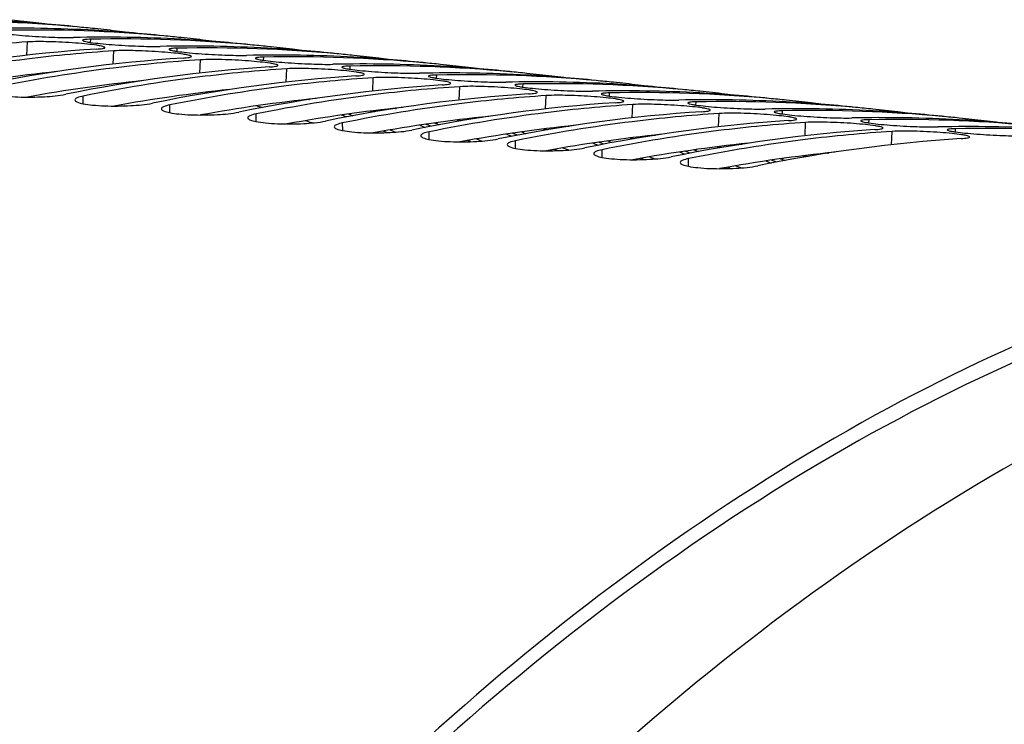
# Model space of a CAD drawing. Units: millimetres. Extents: x 0 to 594, y 0 to 420.
# Drawn here: x 226 to 232, y 107 to 111 of the extents above; entities that cross this region are included whole.
import ezdxf

# ---------------------------------------------------------------- set-up
doc = ezdxf.new("R2010")
doc.units = ezdxf.units.MM
doc.header["$LTSCALE"] = 32.67
doc.layers.get('0').update_dxf_attribs({"linetype": 'CONTINUOUS'})
doc.layers.add('SOLIDES', color=7, linetype='CONTINUOUS')

msp = doc.modelspace()

# ---------------------------------------------------------------- linework, layer by layer
at = {"color": 7, "linetype": 'CONTINUOUS'}
for p, q in [((227.461696, 110.651582), (227.476901, 110.647778)), ((227.745814, 110.575262), (227.778213, 110.565853)), ((227.991617, 110.602931), (227.982392, 110.605998)), ((228.474338, 110.425515), (228.453709, 110.433784))]:
    msp.add_line(p, q, dxfattribs=at)
for centre, radius, start, end in [((225.324762, 102.603272), 8.432494, 69.7170366, 69.9268019), ((225.457121, 102.64103), 8.25776, 71.6625513, 71.9385384)]:
    msp.add_arc(centre, radius, start, end, dxfattribs=at)
msp.add_open_spline([(222.499577, 85.208965), (222.529795, 86.561432), (222.742619, 89.256248), (223.498352, 93.192302), (224.665579, 96.904339), (226.203517, 100.261338), (228.060946, 103.147058), (230.176525, 105.461018), (232.155348, 106.878183), (233.788402, 107.61275), (234.609439, 107.848874), (235.017348, 107.932431)], degree=3, knots=[0, 0, 0, 0, 0.14698438, 0.29298835, 0.43460238, 0.56875885, 0.6930285, 0.80597368, 0.90758549, 0.95475967, 1, 1, 1, 1], dxfattribs=at)
at = {"layer": 'SOLIDES', "color": 9, "linetype": 'CONTINUOUS'}
for p, q in [((226.494631, 111.038414), (226.49493, 111.041147)), ((226.978213, 110.988384), (226.978512, 110.991117)), ((226.460083, 110.857752), (226.46345, 110.932286)), ((226.817072, 110.929606), (226.818145, 110.947346)), ((227.461794, 110.938354), (227.462094, 110.941087)), ((226.943664, 110.807722), (226.947032, 110.882256)), ((227.300654, 110.879576), (227.301727, 110.897316)), ((227.784236, 110.829546), (227.785309, 110.847286)), ((227.945376, 110.888324), (227.945676, 110.891057)), ((227.427246, 110.757692), (227.430614, 110.832226)), ((228.267818, 110.779516), (228.268891, 110.797256)), ((228.428958, 110.838294), (228.429258, 110.841027)), ((228.91254, 110.788264), (228.912839, 110.790997)), ((227.910828, 110.707662), (227.914196, 110.782196)), ((228.7514, 110.729486), (228.752473, 110.747226)), ((229.396122, 110.738234), (229.396421, 110.740967)), ((228.39441, 110.657632), (228.397778, 110.732166)), ((228.877992, 110.607602), (228.881359, 110.682136)), ((229.234981, 110.679456), (229.236055, 110.697196)), ((229.879704, 110.688204), (229.880003, 110.690937)), ((226.77581, 110.586807), (226.775632, 110.629694)), ((229.361574, 110.557572), (229.364941, 110.632106)), ((229.718563, 110.629426), (229.719636, 110.647166)), ((230.363285, 110.638174), (230.363585, 110.640907)), ((227.259392, 110.536777), (227.259214, 110.579664)), ((229.845156, 110.507542), (229.848523, 110.582076)), ((230.202145, 110.579396), (230.203218, 110.597136)), ((230.846867, 110.588144), (230.847167, 110.590877)), ((227.742974, 110.486747), (227.742796, 110.529634)), ((228.269908, 110.523887), (228.271227, 110.5308)), ((230.328737, 110.457512), (230.332105, 110.532046)), ((230.685727, 110.529366), (230.6868, 110.547106)), ((231.330449, 110.538114), (231.330749, 110.540847)), ((228.226555, 110.436717), (228.226377, 110.479604)), ((228.75349, 110.473857), (228.754809, 110.48077)), ((230.812319, 110.407482), (230.815687, 110.482016)), ((231.169309, 110.479336), (231.170382, 110.497076)), ((231.814031, 110.488084), (231.814331, 110.490817)), ((228.710137, 110.386687), (228.709959, 110.429574)), ((229.237072, 110.423827), (229.238391, 110.43074)), ((231.295901, 110.357452), (231.299269, 110.431986)), ((231.652891, 110.429306), (231.653964, 110.447046)), ((229.193719, 110.336657), (229.193541, 110.379544)), ((229.720654, 110.373797), (229.721973, 110.38071)), ((229.677301, 110.286627), (229.677123, 110.329514)), ((230.204236, 110.323767), (230.205555, 110.33068)), ((230.160883, 110.236597), (230.160705, 110.279484)), ((230.687817, 110.273737), (230.689137, 110.28065))]:
    msp.add_line(p, q, dxfattribs=at)
at = {"layer": 'SOLIDES', "color": 7, "linetype": 'CONTINUOUS'}
for p, q in [((226.561035, 111.033205), (226.49493, 111.041147)), ((227.044617, 110.983175), (226.978512, 110.991117)), ((227.528199, 110.933145), (227.462094, 110.941087)), ((228.01178, 110.883115), (227.945676, 110.891057)), ((228.495362, 110.833085), (228.429258, 110.841027)), ((228.978944, 110.783055), (228.912839, 110.790997)), ((229.462526, 110.733025), (229.396421, 110.740967)), ((229.946108, 110.682995), (229.880003, 110.690937)), ((230.42969, 110.632965), (230.363585, 110.640907)), ((230.913271, 110.582935), (230.847167, 110.590877)), ((231.396853, 110.532905), (231.330749, 110.540847)), ((228.658807, 110.466885), (228.688416, 110.4545)), ((231.880435, 110.482875), (231.814331, 110.490817)), ((229.142389, 110.416855), (229.171998, 110.40447)), ((229.625971, 110.366825), (229.655579, 110.35444)), ((230.109552, 110.316795), (230.139161, 110.30441)), ((230.593134, 110.266765), (230.622743, 110.25438))]:
    msp.add_line(p, q, dxfattribs=at)
at = {"layer": 'SOLIDES', "color": 3, "linetype": 'CONTINUOUS'}
for p, q in [((228.269908, 110.523887), (228.256865, 110.528876)), ((228.269908, 110.523887), (228.282709, 110.519237)), ((228.719947, 110.460688), (228.690203, 110.471671)), ((228.75349, 110.473857), (228.740446, 110.478846)), ((228.75349, 110.473857), (228.766291, 110.469207)), ((228.491331, 110.440134), (228.521921, 110.428006)), ((229.203529, 110.410658), (229.173785, 110.421641)), ((229.237072, 110.423827), (229.224028, 110.428816)), ((229.237072, 110.423827), (229.249873, 110.419177)), ((228.942086, 110.374623), (228.925245, 110.3814)), ((228.974913, 110.390104), (229.005503, 110.377976)), ((229.687111, 110.360628), (229.657367, 110.371611)), ((229.720654, 110.373797), (229.70761, 110.378786)), ((229.720654, 110.373797), (229.733455, 110.369147)), ((229.425668, 110.324593), (229.408827, 110.33137)), ((229.458495, 110.340074), (229.489085, 110.327946)), ((230.170693, 110.310598), (230.140949, 110.321581)), ((230.204236, 110.323767), (230.191192, 110.328756)), ((230.204236, 110.323767), (230.217037, 110.319117)), ((229.90925, 110.274564), (229.892409, 110.28134)), ((229.942077, 110.290044), (229.972666, 110.277916)), ((230.425658, 110.240014), (230.456248, 110.227886)), ((230.654274, 110.260568), (230.624531, 110.271551)), ((230.687817, 110.273737), (230.674774, 110.278726)), ((230.687817, 110.273737), (230.700619, 110.269087)), ((230.392832, 110.224534), (230.375991, 110.23131))]:
    msp.add_line(p, q, dxfattribs=at)
at = {"layer": 'SOLIDES', "color": 7, "linetype": 'CONTINUOUS'}
for centre, radius, start, end in [((226.016552, 103.033579), 8.015536, 84.8031642, 91.1835942), ((225.922325, 103.086744), 7.972329, 84.0941083, 86.8867217), ((225.536053, 103.133509), 7.965563, 83.086093, 84.093367), ((226.019612, 103.083212), 7.96583, 84.0933993, 84.7927497), ((226.40348, 102.979199), 8.029891, 86.891721, 91.1819281), ((226.500134, 102.983549), 8.015536, 84.8031642, 91.1835942), ((226.887062, 102.929169), 8.029891, 86.891721, 91.1819281), ((226.405907, 103.036714), 7.972329, 84.0941083, 86.8867217), ((226.019635, 103.083479), 7.965563, 83.086093, 84.093367), ((226.503194, 103.033182), 7.96583, 84.0933993, 84.7927497), ((226.503217, 103.033449), 7.965563, 83.086093, 84.093367), ((226.995678, 102.670469), 8.278943, 93.6859086, 97.0707877), ((226.983715, 102.933519), 8.015536, 84.8031642, 91.1835942), ((227.370644, 102.879139), 8.029891, 86.891721, 91.1819281), ((226.889489, 102.986684), 7.972329, 84.0941083, 86.8867217), ((226.986776, 102.983152), 7.96583, 84.0933993, 84.7927497), ((226.986799, 102.983419), 7.965563, 83.086093, 84.093367), ((227.390635, 102.531851), 8.377853, 93.6977898, 101.5600847), ((227.479259, 102.620439), 8.278943, 93.6859086, 97.0707877), ((227.467297, 102.883489), 8.015536, 84.8031642, 91.1835942), ((227.854226, 102.829109), 8.029891, 86.891721, 91.1819281), ((227.950879, 102.833459), 8.015536, 84.8031642, 91.1835942), ((227.373071, 102.936654), 7.972329, 84.0941083, 86.8867217), ((227.470358, 102.933122), 7.96583, 84.0933993, 84.7927497), ((227.856653, 102.886624), 7.972329, 84.0941083, 86.8867217), ((227.470381, 102.933389), 7.965563, 83.086093, 84.093367), ((227.517163, 102.334274), 8.567597, 97.0867702, 101.5040325), ((227.874217, 102.481821), 8.377853, 93.6977898, 101.5600847), ((228.357799, 102.431791), 8.377853, 93.6977898, 101.5600847), ((227.962841, 102.570409), 8.278943, 93.6859086, 97.0707877), ((228.337808, 102.779079), 8.029891, 86.891721, 91.1819281), ((228.434461, 102.783429), 8.015536, 84.8031642, 91.1835942), ((227.953939, 102.883092), 7.96583, 84.0933993, 84.7927497), ((228.340234, 102.836594), 7.972329, 84.0941083, 86.8867217), ((227.953963, 102.883359), 7.965563, 83.086093, 84.093367), ((228.000745, 102.284244), 8.567597, 97.0867702, 101.5040325), ((228.484327, 102.234214), 8.567597, 97.0867702, 101.5040325), ((228.841381, 102.381761), 8.377853, 93.6977898, 101.5600847), ((228.446423, 102.520379), 8.278943, 93.6859086, 97.0707877), ((228.82139, 102.729049), 8.029891, 86.891721, 91.1819281), ((228.918043, 102.733399), 8.015536, 84.8031642, 91.1835942), ((228.437521, 102.833062), 7.96583, 84.0933993, 84.7927497), ((228.823816, 102.786564), 7.972329, 84.0941083, 86.8867217), ((228.437544, 102.833329), 7.965563, 83.086093, 84.093367), ((228.967909, 102.184184), 8.567597, 97.0867702, 101.5040325), ((229.324963, 102.331731), 8.377853, 93.6977898, 101.5600847), ((228.930005, 102.470349), 8.278943, 93.6859086, 97.0707877), ((229.413587, 102.420319), 8.278943, 93.6859086, 97.0707877), ((229.304971, 102.679019), 8.029891, 86.891721, 91.1819281), ((229.401625, 102.683369), 8.015536, 84.8031642, 91.1835942), ((228.921103, 102.783032), 7.96583, 84.0933993, 84.7927497), ((229.307398, 102.736534), 7.972329, 84.0941083, 86.8867217), ((228.921126, 102.783299), 7.965563, 83.086093, 84.093367), ((229.451491, 102.134154), 8.567597, 97.0867702, 101.5040325), ((229.808545, 102.281701), 8.377853, 93.6977898, 101.5600847), ((229.897169, 102.370289), 8.278943, 93.6859086, 97.0707877), ((229.788553, 102.628989), 8.029891, 86.891721, 91.1819281), ((229.885207, 102.633339), 8.015536, 84.8031642, 91.1835942), ((229.404685, 102.733002), 7.96583, 84.0933993, 84.7927497), ((229.79098, 102.686504), 7.972329, 84.0941083, 86.8867217), ((229.404708, 102.733269), 7.965563, 83.086093, 84.093367), ((229.935072, 102.084124), 8.567597, 97.0867702, 101.5040325), ((230.292126, 102.231671), 8.377853, 93.6977898, 101.5600847), ((230.380751, 102.320259), 8.278943, 93.6859086, 97.0707877), ((230.272135, 102.578959), 8.029891, 86.891721, 91.1819281), ((230.368788, 102.583309), 8.015536, 84.8031642, 91.1835942), ((229.888267, 102.682972), 7.96583, 84.0933993, 84.7927497), ((230.274562, 102.636474), 7.972329, 84.0941083, 86.8867217), ((229.88829, 102.683239), 7.965563, 83.086093, 84.093367), ((230.418654, 102.034094), 8.567597, 97.0867702, 101.5040325), ((230.775708, 102.181641), 8.377853, 93.6977898, 101.5600847), ((230.864332, 102.270229), 8.278943, 93.6859086, 97.0707877), ((230.755717, 102.528929), 8.029891, 86.891721, 91.1819281), ((230.85237, 102.533279), 8.015536, 84.8031642, 91.1835942), ((230.371849, 102.632942), 7.96583, 84.0933993, 84.7927497), ((230.758144, 102.586444), 7.972329, 84.0941083, 86.8867217), ((230.371872, 102.633209), 7.965563, 83.086093, 84.093367), ((230.855431, 102.582912), 7.96583, 84.0933993, 84.7927497), ((230.902236, 101.984064), 8.567597, 97.0867702, 101.5040325), ((231.25929, 102.131611), 8.377853, 93.6977898, 101.5600847), ((231.347914, 102.220199), 8.278943, 93.6859086, 97.0707877), ((231.239299, 102.478899), 8.029891, 86.891721, 91.1819281), ((231.335952, 102.483249), 8.015536, 84.8031642, 91.1835942), ((231.722881, 102.428869), 8.029891, 86.891721, 91.1819281), ((231.241725, 102.536414), 7.972329, 84.0941083, 86.8867217), ((230.855454, 102.583179), 7.965563, 83.086093, 84.093367), ((231.385818, 101.934034), 8.567597, 97.0867702, 101.5040325), ((231.742872, 102.081581), 8.377853, 93.6977898, 101.5600847), ((231.831496, 102.170169), 8.278943, 93.6859086, 97.0707877), ((231.819534, 102.433219), 8.015536, 84.8031642, 91.1835942), ((231.8694, 101.884004), 8.567597, 97.0867702, 101.5040325), ((232.226454, 102.031551), 8.377853, 93.6977898, 101.5600847)]:
    msp.add_arc(centre, radius, start, end, dxfattribs=at)
at = {"layer": 'SOLIDES', "color": 3, "linetype": 'CONTINUOUS'}
for centre, radius, start, end in [((227.49686, 102.365963), 8.445123, 95.9137222, 100.3405798), ((227.980442, 102.315933), 8.445123, 95.9137222, 100.3405798), ((228.464024, 102.265903), 8.445123, 95.9137222, 100.3405798), ((228.947606, 102.215873), 8.445123, 95.9137222, 100.3405798), ((228.487506, 112.674761), 2.111955, 257.664387, 257.808891), ((229.431187, 102.165843), 8.445123, 95.9137222, 100.3405798), ((228.123634, 108.70907), 1.853877, 81.210234, 82.067866), ((229.914769, 102.115813), 8.445123, 95.9137222, 100.3405798), ((228.971087, 112.624731), 2.111955, 257.664387, 257.808891), ((228.607216, 108.65904), 1.853877, 81.210234, 82.067866), ((230.398351, 102.065783), 8.445123, 95.9137222, 100.3405798), ((229.454669, 112.574701), 2.111955, 257.664387, 257.808891), ((229.938251, 112.524671), 2.111955, 257.664387, 257.808891), ((229.090798, 108.60901), 1.853877, 81.210234, 82.067866), ((230.881933, 102.015753), 8.445123, 95.9137222, 100.3405798), ((230.421833, 112.474641), 2.111955, 257.664387, 257.808891), ((229.57438, 108.55898), 1.853877, 81.210234, 82.067866), ((231.365515, 101.965723), 8.445123, 95.9137222, 100.3405798), ((230.905415, 112.424611), 2.111955, 257.664387, 257.808891), ((230.057962, 108.50895), 1.853877, 81.210234, 82.067866), ((231.849097, 101.915693), 8.445123, 95.9137222, 100.3405798), ((230.541544, 108.45892), 1.853877, 81.210234, 82.067866), ((231.388997, 112.374581), 2.111955, 257.664387, 257.808891)]:
    msp.add_arc(centre, radius, start, end, dxfattribs=at)
at = {"layer": 'SOLIDES', "color": 7, "linetype": 'CONTINUOUS'}
for points, knots in [([(226.288201, 110.991397), (226.288129, 110.990127), (226.293231, 110.987702), (226.301026, 110.98546), (226.315792, 110.982356), (226.344331, 110.977851), (226.390922, 110.972425), (226.455395, 110.966845), (226.527078, 110.962178), (226.616518, 110.958153), (226.681361, 110.956528), (226.721429, 110.957352)], [0, 0, 0, 0, 0.00874218, 0.02967835, 0.06314092, 0.10853453, 0.23057344, 0.38412089, 0.554239, 0.72436856, 1, 1, 1, 1]), ([(226.896826, 110.901048), (226.896892, 110.902402), (226.892042, 110.905256), (226.883932, 110.907595), (226.869279, 110.910901), (226.840657, 110.915497), (226.79411, 110.920971), (226.729613, 110.926479), (226.657929, 110.930929), (226.568444, 110.934222), (226.50348, 110.93486), (226.46345, 110.932286)], [0, 0, 0, 0, 0.00930793, 0.03041534, 0.06393184, 0.10932261, 0.2312563, 0.38461871, 0.55451061, 0.72442459, 1, 1, 1, 1]), ([(226.771783, 110.941367), (226.771711, 110.940097), (226.776813, 110.937672), (226.784608, 110.93543), (226.799374, 110.932326), (226.827912, 110.927821), (226.874504, 110.922395), (226.938977, 110.916815), (227.01066, 110.912148), (227.1001, 110.908123), (227.164943, 110.906498), (227.205011, 110.907322)], [0, 0, 0, 0, 0.00874218, 0.02967835, 0.06314092, 0.10853453, 0.23057344, 0.38412089, 0.554239, 0.72436856, 1, 1, 1, 1]), ([(226.818145, 110.947346), (226.811542, 110.94721), (226.800259, 110.946869), (226.785198, 110.945644), (226.777204, 110.94442), (226.771855, 110.942628), (226.771783, 110.941367)], [0, 0, 0, 0, 0.41875793, 0.72758457, 0.91990406, 1, 1, 1, 1]), ([(226.850316, 110.892262), (226.861847, 110.893003), (226.877276, 110.894366), (226.891666, 110.897263), (226.89676, 110.899683), (226.896826, 110.901048)], [0, 0, 0, 0, 0.72164702, 0.91462442, 1, 1, 1, 1]), ([(227.380408, 110.851018), (227.380474, 110.852372), (227.375623, 110.855226), (227.367514, 110.857565), (227.352861, 110.860871), (227.324239, 110.865467), (227.277692, 110.870941), (227.213195, 110.87645), (227.141511, 110.880899), (227.052026, 110.884193), (226.987062, 110.88483), (226.947032, 110.882256)], [0, 0, 0, 0, 0.00930793, 0.03041534, 0.06393184, 0.10932261, 0.2312563, 0.38461871, 0.55451061, 0.72442459, 1, 1, 1, 1]), ([(227.255365, 110.891337), (227.255293, 110.890067), (227.260395, 110.887642), (227.26819, 110.8854), (227.282956, 110.882296), (227.311494, 110.877791), (227.358086, 110.872365), (227.422559, 110.866785), (227.494242, 110.862118), (227.583682, 110.858093), (227.648525, 110.856468), (227.688593, 110.857292)], [0, 0, 0, 0, 0.00874218, 0.02967835, 0.06314092, 0.10853453, 0.23057344, 0.38412089, 0.554239, 0.72436856, 1, 1, 1, 1]), ([(227.301727, 110.897316), (227.295124, 110.89718), (227.283841, 110.896839), (227.268779, 110.895614), (227.260786, 110.89439), (227.255437, 110.892598), (227.255365, 110.891337)], [0, 0, 0, 0, 0.41875793, 0.72758457, 0.91990406, 1, 1, 1, 1]), ([(227.333898, 110.842232), (227.345428, 110.842973), (227.360858, 110.844336), (227.375248, 110.847233), (227.380341, 110.849653), (227.380408, 110.851018)], [0, 0, 0, 0, 0.72164702, 0.91462442, 1, 1, 1, 1]), ([(227.785309, 110.847286), (227.778706, 110.84715), (227.767423, 110.846809), (227.752361, 110.845584), (227.744368, 110.84436), (227.739019, 110.842568), (227.738947, 110.841307)], [0, 0, 0, 0, 0.41875793, 0.72758457, 0.91990406, 1, 1, 1, 1]), ([(227.86399, 110.800988), (227.864056, 110.802342), (227.859205, 110.805196), (227.851096, 110.807535), (227.836443, 110.810841), (227.807821, 110.815437), (227.761274, 110.820911), (227.696777, 110.82642), (227.625093, 110.830869), (227.535608, 110.834163), (227.470644, 110.8348), (227.430614, 110.832226)], [0, 0, 0, 0, 0.00930793, 0.03041534, 0.06393184, 0.10932261, 0.2312563, 0.38461871, 0.55451061, 0.72442459, 1, 1, 1, 1]), ([(227.738947, 110.841307), (227.738875, 110.840037), (227.743977, 110.837612), (227.751772, 110.83537), (227.766537, 110.832266), (227.795076, 110.827761), (227.841668, 110.822335), (227.906141, 110.816755), (227.977824, 110.812088), (228.067264, 110.808063), (228.132107, 110.806438), (228.172175, 110.807262)], [0, 0, 0, 0, 0.00874218, 0.02967835, 0.06314092, 0.10853453, 0.23057344, 0.38412089, 0.554239, 0.72436856, 1, 1, 1, 1]), ([(227.817479, 110.792202), (227.82901, 110.792943), (227.844439, 110.794306), (227.85883, 110.797203), (227.863923, 110.799623), (227.86399, 110.800988)], [0, 0, 0, 0, 0.72164702, 0.91462442, 1, 1, 1, 1]), ([(228.222529, 110.791277), (228.222457, 110.790007), (228.227559, 110.787582), (228.235353, 110.78534), (228.250119, 110.782236), (228.278658, 110.777731), (228.32525, 110.772305), (228.389723, 110.766725), (228.461405, 110.762058), (228.550846, 110.758033), (228.615689, 110.756408), (228.655756, 110.757232)], [0, 0, 0, 0, 0.00874218, 0.02967835, 0.06314092, 0.10853453, 0.23057344, 0.38412089, 0.554239, 0.72436856, 1, 1, 1, 1]), ([(228.268891, 110.797256), (228.262288, 110.79712), (228.251004, 110.796779), (228.235943, 110.795554), (228.22795, 110.79433), (228.222601, 110.792538), (228.222529, 110.791277)], [0, 0, 0, 0, 0.41875793, 0.72758457, 0.91990406, 1, 1, 1, 1]), ([(228.347572, 110.750958), (228.347638, 110.752312), (228.342787, 110.755166), (228.334677, 110.757505), (228.320025, 110.760811), (228.291403, 110.765407), (228.244856, 110.770881), (228.180359, 110.77639), (228.108674, 110.780839), (228.01919, 110.784133), (227.954225, 110.78477), (227.914196, 110.782196)], [0, 0, 0, 0, 0.00930793, 0.03041534, 0.06393184, 0.10932261, 0.2312563, 0.38461871, 0.55451061, 0.72442459, 1, 1, 1, 1]), ([(228.301061, 110.742172), (228.312592, 110.742913), (228.328021, 110.744276), (228.342412, 110.747173), (228.347505, 110.749593), (228.347572, 110.750958)], [0, 0, 0, 0, 0.72164702, 0.91462442, 1, 1, 1, 1]), ([(228.831154, 110.700928), (228.83122, 110.702282), (228.826369, 110.705136), (228.818259, 110.707475), (228.803606, 110.710781), (228.774985, 110.715377), (228.728437, 110.720851), (228.66394, 110.72636), (228.592256, 110.730809), (228.502772, 110.734103), (228.437807, 110.73474), (228.397778, 110.732166)], [0, 0, 0, 0, 0.00930793, 0.03041534, 0.06393184, 0.10932261, 0.2312563, 0.38461871, 0.55451061, 0.72442459, 1, 1, 1, 1]), ([(228.706111, 110.741247), (228.706039, 110.739978), (228.711141, 110.737552), (228.718935, 110.73531), (228.733701, 110.732206), (228.76224, 110.727701), (228.808831, 110.722275), (228.873305, 110.716695), (228.944987, 110.712028), (229.034427, 110.708003), (229.099271, 110.706378), (229.139338, 110.707202)], [0, 0, 0, 0, 0.00874218, 0.02967835, 0.06314092, 0.10853453, 0.23057344, 0.38412089, 0.554239, 0.72436856, 1, 1, 1, 1]), ([(228.752473, 110.747226), (228.74587, 110.74709), (228.734586, 110.746749), (228.719525, 110.745524), (228.711532, 110.7443), (228.706182, 110.742508), (228.706111, 110.741247)], [0, 0, 0, 0, 0.41875793, 0.72758457, 0.91990406, 1, 1, 1, 1]), ([(228.784643, 110.692142), (228.796174, 110.692883), (228.811603, 110.694246), (228.825994, 110.697143), (228.831087, 110.699563), (228.831154, 110.700928)], [0, 0, 0, 0, 0.72164702, 0.91462442, 1, 1, 1, 1]), ([(229.314735, 110.650898), (229.314801, 110.652252), (229.309951, 110.655106), (229.301841, 110.657445), (229.287188, 110.660751), (229.258567, 110.665347), (229.212019, 110.670821), (229.147522, 110.67633), (229.075838, 110.680779), (228.986354, 110.684073), (228.921389, 110.68471), (228.881359, 110.682136)], [0, 0, 0, 0, 0.00930793, 0.03041534, 0.06393184, 0.10932261, 0.2312563, 0.38461871, 0.55451061, 0.72442459, 1, 1, 1, 1]), ([(229.189693, 110.691217), (229.18962, 110.689948), (229.194723, 110.687522), (229.202517, 110.68528), (229.217283, 110.682176), (229.245822, 110.677671), (229.292413, 110.672245), (229.356887, 110.666665), (229.428569, 110.661998), (229.518009, 110.657973), (229.582853, 110.656348), (229.62292, 110.657172)], [0, 0, 0, 0, 0.00874218, 0.02967835, 0.06314092, 0.10853453, 0.23057344, 0.38412089, 0.554239, 0.72436856, 1, 1, 1, 1]), ([(229.236055, 110.697196), (229.229452, 110.69706), (229.218168, 110.696719), (229.203107, 110.695494), (229.195113, 110.69427), (229.189764, 110.692478), (229.189693, 110.691217)], [0, 0, 0, 0, 0.41875793, 0.72758457, 0.91990406, 1, 1, 1, 1]), ([(226.245278, 110.65816), (226.245321, 110.652746), (226.264643, 110.642519), (226.295811, 110.635638), (226.348785, 110.628084), (226.43741, 110.622697), (226.549765, 110.623972), (226.639395, 110.631662), (226.678916, 110.6397)], [0, 0, 0, 0, 0.03683074, 0.11716913, 0.2384251, 0.39001767, 0.72564297, 1, 1, 1, 1]), ([(226.775632, 110.629694), (226.763775, 110.627282), (226.748754, 110.624218), (226.728817, 110.613625), (226.72886, 110.60813)], [0, 0, 0, 0, 0.68768263, 1, 1, 1, 1]), ([(229.268225, 110.642112), (229.279756, 110.642853), (229.295185, 110.644216), (229.309576, 110.647113), (229.314669, 110.649533), (229.314735, 110.650898)], [0, 0, 0, 0, 0.72164702, 0.91462442, 1, 1, 1, 1]), ([(229.798317, 110.600868), (229.798383, 110.602222), (229.793533, 110.605076), (229.785423, 110.607415), (229.77077, 110.610721), (229.742148, 110.615317), (229.695601, 110.620791), (229.631104, 110.6263), (229.55942, 110.630749), (229.469935, 110.634043), (229.404971, 110.63468), (229.364941, 110.632106)], [0, 0, 0, 0, 0.00930793, 0.03041534, 0.06393184, 0.10932261, 0.2312563, 0.38461871, 0.55451061, 0.72442459, 1, 1, 1, 1]), ([(229.673274, 110.641187), (229.673202, 110.639918), (229.678304, 110.637492), (229.686099, 110.63525), (229.700865, 110.632146), (229.729403, 110.627641), (229.775995, 110.622215), (229.840468, 110.616635), (229.912151, 110.611968), (230.001591, 110.607943), (230.066434, 110.606318), (230.106502, 110.607142)], [0, 0, 0, 0, 0.00874218, 0.02967835, 0.06314092, 0.10853453, 0.23057344, 0.38412089, 0.554239, 0.72436856, 1, 1, 1, 1]), ([(229.719636, 110.647166), (229.713033, 110.64703), (229.70175, 110.646689), (229.686689, 110.645464), (229.678695, 110.64424), (229.673346, 110.642448), (229.673274, 110.641187)], [0, 0, 0, 0, 0.41875793, 0.72758457, 0.91990406, 1, 1, 1, 1]), ([(226.72886, 110.60813), (226.728902, 110.602716), (226.748225, 110.592489), (226.779393, 110.585608), (226.832367, 110.578054), (226.920992, 110.572667), (227.033347, 110.573942), (227.122977, 110.581632), (227.162497, 110.58967)], [0, 0, 0, 0, 0.03683074, 0.11716913, 0.2384251, 0.39001767, 0.72564297, 1, 1, 1, 1]), ([(227.259214, 110.579664), (227.247357, 110.577252), (227.232336, 110.574188), (227.212399, 110.563595), (227.212442, 110.5581)], [0, 0, 0, 0, 0.68768263, 1, 1, 1, 1]), ([(229.751807, 110.592082), (229.763338, 110.592823), (229.778767, 110.594186), (229.793157, 110.597083), (229.798251, 110.599503), (229.798317, 110.600868)], [0, 0, 0, 0, 0.72164702, 0.91462442, 1, 1, 1, 1]), ([(230.281899, 110.550838), (230.281965, 110.552192), (230.277115, 110.555046), (230.269005, 110.557385), (230.254352, 110.560691), (230.22573, 110.565287), (230.179183, 110.570761), (230.114686, 110.57627), (230.043002, 110.580719), (229.953517, 110.584013), (229.888553, 110.58465), (229.848523, 110.582076)], [0, 0, 0, 0, 0.00930793, 0.03041534, 0.06393184, 0.10932261, 0.2312563, 0.38461871, 0.55451061, 0.72442459, 1, 1, 1, 1]), ([(230.156856, 110.591157), (230.156784, 110.589888), (230.161886, 110.587462), (230.169681, 110.58522), (230.184447, 110.582116), (230.212985, 110.577611), (230.259577, 110.572185), (230.32405, 110.566605), (230.395733, 110.561938), (230.485173, 110.557913), (230.550016, 110.556288), (230.590084, 110.557112)], [0, 0, 0, 0, 0.00874218, 0.02967835, 0.06314092, 0.10853453, 0.23057344, 0.38412089, 0.554239, 0.72436856, 1, 1, 1, 1]), ([(230.203218, 110.597136), (230.196615, 110.597), (230.185332, 110.596659), (230.17027, 110.595434), (230.162277, 110.59421), (230.156928, 110.592418), (230.156856, 110.591157)], [0, 0, 0, 0, 0.41875793, 0.72758457, 0.91990406, 1, 1, 1, 1]), ([(227.212442, 110.5581), (227.212484, 110.552686), (227.231806, 110.542459), (227.262975, 110.535578), (227.315949, 110.528024), (227.404574, 110.522637), (227.516929, 110.523912), (227.606559, 110.531602), (227.646079, 110.53964)], [0, 0, 0, 0, 0.03683074, 0.11716913, 0.2384251, 0.39001767, 0.72564297, 1, 1, 1, 1]), ([(227.742796, 110.529634), (227.730938, 110.527222), (227.715917, 110.524158), (227.695981, 110.513565), (227.696024, 110.50807)], [0, 0, 0, 0, 0.68768263, 1, 1, 1, 1]), ([(230.235389, 110.542052), (230.24692, 110.542793), (230.262349, 110.544156), (230.276739, 110.547053), (230.281832, 110.549473), (230.281899, 110.550838)], [0, 0, 0, 0, 0.72164702, 0.91462442, 1, 1, 1, 1]), ([(230.765481, 110.500808), (230.765547, 110.502162), (230.760696, 110.505016), (230.752587, 110.507355), (230.737934, 110.510661), (230.709312, 110.515257), (230.662765, 110.520731), (230.598268, 110.52624), (230.526584, 110.530689), (230.437099, 110.533983), (230.372135, 110.53462), (230.332105, 110.532046)], [0, 0, 0, 0, 0.00930793, 0.03041534, 0.06393184, 0.10932261, 0.2312563, 0.38461871, 0.55451061, 0.72442459, 1, 1, 1, 1]), ([(230.640438, 110.541127), (230.640366, 110.539858), (230.645468, 110.537432), (230.653263, 110.53519), (230.668029, 110.532086), (230.696567, 110.527581), (230.743159, 110.522155), (230.807632, 110.516575), (230.879315, 110.511908), (230.968755, 110.507883), (231.033598, 110.506258), (231.073666, 110.507082)], [0, 0, 0, 0, 0.00874218, 0.02967835, 0.06314092, 0.10853453, 0.23057344, 0.38412089, 0.554239, 0.72436856, 1, 1, 1, 1]), ([(230.6868, 110.547106), (230.680197, 110.54697), (230.668914, 110.546629), (230.653852, 110.545404), (230.645859, 110.54418), (230.64051, 110.542388), (230.640438, 110.541127)], [0, 0, 0, 0, 0.41875793, 0.72758457, 0.91990406, 1, 1, 1, 1]), ([(227.696024, 110.50807), (227.696066, 110.502656), (227.715388, 110.492429), (227.746557, 110.485548), (227.799531, 110.477994), (227.888156, 110.472607), (228.000511, 110.473882), (228.090141, 110.481572), (228.129661, 110.48961)], [0, 0, 0, 0, 0.03683074, 0.11716913, 0.2384251, 0.39001767, 0.72564297, 1, 1, 1, 1]), ([(228.226377, 110.479604), (228.21452, 110.477192), (228.199499, 110.474128), (228.179562, 110.463535), (228.179606, 110.45804)], [0, 0, 0, 0, 0.68768263, 1, 1, 1, 1]), ([(230.71897, 110.492022), (230.730501, 110.492763), (230.74593, 110.494126), (230.760321, 110.497023), (230.765414, 110.499443), (230.765481, 110.500808)], [0, 0, 0, 0, 0.72164702, 0.91462442, 1, 1, 1, 1]), ([(231.249063, 110.450778), (231.249129, 110.452132), (231.244278, 110.454986), (231.236169, 110.457325), (231.221516, 110.460631), (231.192894, 110.465227), (231.146347, 110.470701), (231.08185, 110.47621), (231.010166, 110.480659), (230.920681, 110.483953), (230.855717, 110.48459), (230.815687, 110.482016)], [0, 0, 0, 0, 0.00930793, 0.03041534, 0.06393184, 0.10932261, 0.2312563, 0.38461871, 0.55451061, 0.72442459, 1, 1, 1, 1]), ([(231.12402, 110.491097), (231.123948, 110.489828), (231.12905, 110.487402), (231.136845, 110.48516), (231.15161, 110.482056), (231.180149, 110.477551), (231.226741, 110.472125), (231.291214, 110.466545), (231.362896, 110.461878), (231.452337, 110.457853), (231.51718, 110.456228), (231.557248, 110.457052)], [0, 0, 0, 0, 0.00874218, 0.02967835, 0.06314092, 0.10853453, 0.23057344, 0.38412089, 0.554239, 0.72436856, 1, 1, 1, 1]), ([(231.170382, 110.497076), (231.163779, 110.49694), (231.152495, 110.496599), (231.137434, 110.495374), (231.129441, 110.49415), (231.124092, 110.492358), (231.12402, 110.491097)], [0, 0, 0, 0, 0.41875793, 0.72758457, 0.91990406, 1, 1, 1, 1]), ([(228.179606, 110.45804), (228.179648, 110.452626), (228.19897, 110.442399), (228.230139, 110.435518), (228.283112, 110.427964), (228.371738, 110.422577), (228.484093, 110.423852), (228.573723, 110.431542), (228.613243, 110.43958)], [0, 0, 0, 0, 0.03683074, 0.11716913, 0.2384251, 0.39001767, 0.72564297, 1, 1, 1, 1]), ([(228.709959, 110.429574), (228.698102, 110.427162), (228.683081, 110.424098), (228.663144, 110.413505), (228.663187, 110.40801)], [0, 0, 0, 0, 0.68768263, 1, 1, 1, 1]), ([(228.663187, 110.40801), (228.66323, 110.402596), (228.682552, 110.392369), (228.713721, 110.385488), (228.766694, 110.377934), (228.855319, 110.372547), (228.967675, 110.373822), (229.057305, 110.381512), (229.096825, 110.38955)], [0, 0, 0, 0, 0.03683074, 0.11716913, 0.2384251, 0.39001767, 0.72564297, 1, 1, 1, 1]), ([(231.202552, 110.441992), (231.214083, 110.442733), (231.229512, 110.444096), (231.243903, 110.446993), (231.248996, 110.449413), (231.249063, 110.450778)], [0, 0, 0, 0, 0.72164702, 0.91462442, 1, 1, 1, 1]), ([(231.732645, 110.400748), (231.732711, 110.402102), (231.72786, 110.404956), (231.71975, 110.407295), (231.705097, 110.410601), (231.676476, 110.415197), (231.629928, 110.420671), (231.565432, 110.42618), (231.493747, 110.430629), (231.404263, 110.433923), (231.339298, 110.43456), (231.299269, 110.431986)], [0, 0, 0, 0, 0.00930793, 0.03041534, 0.06393184, 0.10932261, 0.2312563, 0.38461871, 0.55451061, 0.72442459, 1, 1, 1, 1]), ([(231.607602, 110.441067), (231.60753, 110.439798), (231.612632, 110.437372), (231.620426, 110.43513), (231.635192, 110.432026), (231.663731, 110.427521), (231.710323, 110.422095), (231.774796, 110.416515), (231.846478, 110.411848), (231.935918, 110.407823), (232.000762, 110.406198), (232.040829, 110.407022)], [0, 0, 0, 0, 0.00874218, 0.02967835, 0.06314092, 0.10853453, 0.23057344, 0.38412089, 0.554239, 0.72436856, 1, 1, 1, 1]), ([(231.653964, 110.447046), (231.647361, 110.44691), (231.636077, 110.446569), (231.621016, 110.445344), (231.613023, 110.44412), (231.607674, 110.442328), (231.607602, 110.441067)], [0, 0, 0, 0, 0.41875793, 0.72758457, 0.91990406, 1, 1, 1, 1]), ([(229.193541, 110.379544), (229.181684, 110.377132), (229.166663, 110.374068), (229.146726, 110.363475), (229.146769, 110.35798)], [0, 0, 0, 0, 0.68768263, 1, 1, 1, 1]), ([(229.146769, 110.35798), (229.146812, 110.352566), (229.166134, 110.342339), (229.197302, 110.335458), (229.250276, 110.327904), (229.338901, 110.322517), (229.451257, 110.323792), (229.540886, 110.331482), (229.580407, 110.33952)], [0, 0, 0, 0, 0.03683074, 0.11716913, 0.2384251, 0.39001767, 0.72564297, 1, 1, 1, 1]), ([(231.686134, 110.391962), (231.697665, 110.392703), (231.713094, 110.394066), (231.727485, 110.396963), (231.732578, 110.399383), (231.732645, 110.400748)], [0, 0, 0, 0, 0.72164702, 0.91462442, 1, 1, 1, 1]), ([(229.677123, 110.329514), (229.665266, 110.327102), (229.650245, 110.324038), (229.630308, 110.313445), (229.630351, 110.30795)], [0, 0, 0, 0, 0.68768263, 1, 1, 1, 1]), ([(229.630351, 110.30795), (229.630394, 110.302536), (229.649716, 110.292309), (229.680884, 110.285428), (229.733858, 110.277874), (229.822483, 110.272487), (229.934838, 110.273762), (230.024468, 110.281452), (230.063988, 110.28949)], [0, 0, 0, 0, 0.03683074, 0.11716913, 0.2384251, 0.39001767, 0.72564297, 1, 1, 1, 1]), ([(230.160705, 110.279484), (230.148848, 110.277072), (230.133827, 110.274008), (230.11389, 110.263415), (230.113933, 110.25792)], [0, 0, 0, 0, 0.68768263, 1, 1, 1, 1]), ([(230.113933, 110.25792), (230.113975, 110.252506), (230.133298, 110.242279), (230.164466, 110.235398), (230.21744, 110.227844), (230.306065, 110.222457), (230.41842, 110.223732), (230.50805, 110.231422), (230.54757, 110.23946)], [0, 0, 0, 0, 0.03683074, 0.11716913, 0.2384251, 0.39001767, 0.72564297, 1, 1, 1, 1]), ([(233.593088, 109.79618), (232.762678, 109.588011), (231.081168, 108.898214), (228.77342, 107.231059), (226.641198, 104.95711), (224.741787, 102.146649), (223.126085, 98.882446), (221.840653, 95.260933), (220.923254, 91.38994), (220.401287, 87.385415), (220.290411, 83.367599), (220.593979, 79.457041), (221.303178, 75.770528), (222.39757, 72.417313), (223.847862, 69.49544), (225.61564, 67.091258), (227.359237, 65.549397), (228.852998, 64.678576), (229.622742, 64.362537), (230.01033, 64.235856)], [0, 0, 0, 0, 0.04747582, 0.0994721, 0.15678734, 0.21945665, 0.28692976, 0.35823515, 0.43211486, 0.50713736, 0.58179814, 0.65461557, 0.72422811, 0.78949976, 0.84964218, 0.90436315, 0.95404238, 0.9773871, 1, 1, 1, 1]), ([(234.890255, 109.697523), (234.025905, 109.520468), (232.264714, 108.867055), (229.846699, 107.184661), (227.617785, 104.838677), (225.642128, 101.908541), (223.976903, 98.488301), (222.674333, 94.688045), (221.776154, 90.631216), (221.31165, 86.450424), (221.296031, 82.282638), (221.72987, 78.264157), (222.599508, 74.525579), (223.8781, 71.187109), (225.529734, 68.354849), (227.509421, 66.120766), (229.432097, 64.804506), (231.047126, 64.162903), (231.869327, 63.974698), (232.280463, 63.914169)], [0, 0, 0, 0, 0.04757828, 0.09979027, 0.15760326, 0.2210894, 0.2896388, 0.36215796, 0.43723153, 0.51325733, 0.58856691, 0.66154152, 0.73073145, 0.79498829, 0.85362215, 0.9065948, 0.95473507, 0.97759037, 1, 1, 1, 1])]:
    msp.add_open_spline(points, degree=3, knots=knots, dxfattribs=at)
at = {"layer": 'SOLIDES', "color": 3, "linetype": 'CONTINUOUS'}
msp.add_open_spline([(233.594963, 109.707492), (232.729167, 109.490453), (230.974611, 108.756846), (228.582893, 106.972907), (226.389023, 104.537202), (224.45682, 101.531013), (222.842689, 98.050535), (221.59748, 94.207806), (220.761143, 90.127613), (220.360948, 85.943217), (220.409968, 81.791519), (220.906754, 77.807988), (221.835496, 74.121838), (223.168545, 70.85088), (224.866414, 68.099971), (226.592999, 66.272068), (228.102465, 65.190873), (229.261106, 64.58143), (230.462182, 64.161115), (231.287121, 64.009528), (231.699026, 63.966914)], degree=3, knots=[0, 0, 0, 0, 0.04816396, 0.10116491, 0.15982455, 0.22410068, 0.2933019, 0.36628013, 0.44158714, 0.51760638, 0.59267198, 0.66518432, 0.73373027, 0.79721779, 0.85503722, 0.90725901, 0.9315848, 0.95495808, 0.97765494, 1, 1, 1, 1], dxfattribs=at)
at = {"layer": 'SOLIDES', "color": 9, "linetype": 'CONTINUOUS'}
msp.add_open_spline([(227.105504, 102.041606), (227.63358, 102.840629), (228.746908, 104.308874), (230.661923, 106.138545), (232.707336, 107.453513), (234.175282, 107.971886), (234.897626, 108.119853)], degree=3, knots=[0, 0, 0, 0, 0.28397242, 0.54409369, 0.78138024, 1, 1, 1, 1], dxfattribs=at)

doc.saveas('drawing.dxf')
